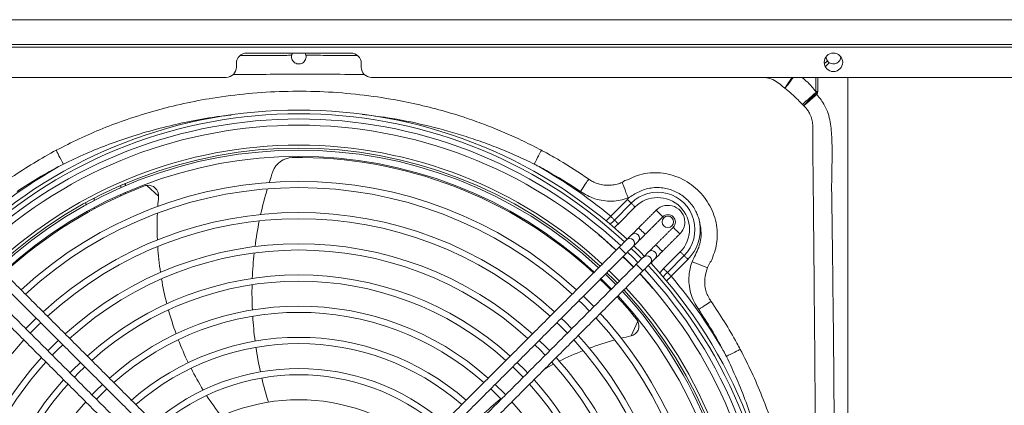
# Model space of a CAD drawing. Units: millimetres. Extents: x 674 to 20743, y -5688 to 4722.
# Drawn here: x 11907 to 12380, y -1285 to -1099 of the extents above; entities that cross this region are included whole.
import ezdxf

# ---------------------------------------------------------------- set-up
doc = ezdxf.new("R2010")
doc.units = ezdxf.units.MM

msp = doc.modelspace()

# ---------------------------------------------------------------- linework, layer by layer
at = {"color": 7, "linetype": 'Continuous', "lineweight": 15}
for p, q in [((11646.355, -1099.468), (13722.355, -1099.468)), ((11646.355, -1099.552), (13722.355, -1099.552)), ((11646.355, -1111.343), (13722.355, -1111.343)), ((11646.355, -1112.659), (13722.355, -1112.659)), ((12065.855, -1115.498), (12015.855, -1115.498)), ((12010.855, -1120.498), (12010.855, -1122.238)), ((12070.854, -1122.238), (12070.854, -1120.498)), ((12294.983, -1119.268), (12293.481, -1120.77)), ((12293.936, -1122.058), (12295.854, -1120.14)), ((11650.355, -1127.238), (12005.855, -1127.238)), ((12075.855, -1127.238), (12649.355, -1127.238)), ((12289.418, -1127.238), (12289.418, -1134.018)), ((12290.289, -1134.018), (12290.289, -1127.238)), ((12304.855, -1127.238), (12304.855, -1621.097)), ((12289.418, -1134.018), (12290.289, -1134.018)), ((11957.444, -1179.301), (11957.444, -1178.239)), ((11957.544, -1178.197), (11957.544, -1179.258)), ((11955.244, -1180.257), (11955.244, -1179.19)), ((11957.444, -1183.179), (11957.444, -1182.568)), ((11957.544, -1182.525), (11957.544, -1183.135)), ((11967.74, -1179.13), (11973.46, -1184.407)), ((11942.444, -1186.425), (11942.444, -1185.324)), ((11955.244, -1184.154), (11955.244, -1183.541)), ((12198.816, -1185.868), (12190.777, -1193.975)), ((12200.661, -1187.698), (12192.622, -1195.804)), ((11942.444, -1190.453), (11942.444, -1189.819)), ((12194.467, -1197.634), (12202.506, -1189.527)), ((12224.239, -1211.079), (12216.199, -1219.184)), ((12218.044, -1221.014), (12226.084, -1212.909)), ((12219.888, -1222.843), (12227.928, -1214.739)), ((12203.848, -1244.431), (12200.597, -1251.501))]:
    msp.add_line(p, q, dxfattribs=at)
at = {"color": 7, "linetype": 'Continuous', "lineweight": 15, "flags": 128}
for points in [[(12263.238, -1127.238), (12264.544, -1127.261), (12266.63, -1127.626), (12268.655, -1128.303), (12270.303, -1129.141), (12272.377, -1130.634), (12272.377, -1130.634), (12272.377, -1130.634)], [(12289.522, -1134.438), (12288.506, -1135.323), (12287.511, -1136.19), (12286.556, -1137.022), (12285.658, -1137.804), (12284.833, -1138.523), (12284.097, -1139.164), (12283.462, -1139.717), (12282.941, -1140.171)], [(11924.221, -1162.259), (11924.455, -1162.711), (11924.762, -1163.306), (11925.136, -1164.03), (11925.567, -1164.865), (11926.046, -1165.794), (11926.563, -1166.794), (11927.104, -1167.843), (11927.659, -1168.917)], [(12157.487, -1162.258), (12157.254, -1162.711), (12156.946, -1163.306), (12156.573, -1164.029), (12156.141, -1164.865), (12155.662, -1165.794), (12155.146, -1166.794), (12154.604, -1167.843), (12154.05, -1168.916)], [(12180.223, -1176.105), (12179.908, -1176.578), (12179.526, -1177.151), (12179.083, -1177.815), (12178.589, -1178.556), (12178.051, -1179.362), (12177.481, -1180.217), (12176.889, -1181.105), (12176.286, -1182.009)], [(12196.37, -1177.725), (12196.472, -1178.002), (12196.663, -1178.516), (12196.935, -1179.251), (12197.28, -1180.182), (12197.687, -1181.279), (12198.141, -1182.505), (12198.628, -1183.819), (12199.132, -1185.179)], [(12198.816, -1185.868), (12199.095, -1186.144), (12199.368, -1186.415), (12199.632, -1186.677), (12199.882, -1186.925), (12200.113, -1187.154), (12200.323, -1187.362), (12200.506, -1187.544), (12200.661, -1187.698)], [(12200.661, -1187.698), (12200.816, -1187.851), (12201, -1188.033), (12201.209, -1188.241), (12201.441, -1188.471), (12201.691, -1188.719), (12201.955, -1188.98), (12202.228, -1189.251), (12202.506, -1189.527)], [(12212.646, -1191.092), (12212.767, -1191.213), (12213.112, -1191.558), (12213.628, -1192.074), (12214.237, -1192.683), (12214.846, -1193.292), (12215.362, -1193.808), (12215.707, -1194.153), (12215.828, -1194.274), (12215.828, -1194.274)], [(12212.646, -1191.092), (12212.767, -1191.213), (12213.112, -1191.558), (12213.628, -1192.074), (12214.237, -1192.683), (12214.846, -1193.292), (12215.362, -1193.808), (12215.707, -1194.153), (12215.828, -1194.274)], [(12190.777, -1193.975), (12191.055, -1194.251), (12191.329, -1194.522), (12191.592, -1194.783), (12191.842, -1195.031), (12192.074, -1195.261), (12192.284, -1195.469), (12192.467, -1195.651), (12192.622, -1195.804)], [(12192.622, -1195.804), (12192.777, -1195.958), (12192.961, -1196.14), (12193.17, -1196.348), (12193.402, -1196.578), (12193.652, -1196.825), (12193.916, -1197.087), (12194.189, -1197.358), (12194.467, -1197.634)], [(12200.773, -1202.965), (12200.94, -1202.797), (12201.206, -1202.532), (12201.561, -1202.177), (12201.995, -1201.742), (12202.496, -1201.242), (12203.049, -1200.689), (12203.636, -1200.101), (12204.242, -1199.496)], [(12204.242, -1199.496), (12204.363, -1199.617), (12204.708, -1199.962), (12205.224, -1200.478), (12205.833, -1201.087), (12206.442, -1201.696), (12206.958, -1202.212), (12207.303, -1202.557), (12207.424, -1202.678)], [(12220.849, -1199.294), (12220.97, -1199.415), (12221.315, -1199.76), (12221.831, -1200.276), (12222.44, -1200.885), (12223.048, -1201.494), (12223.565, -1202.01), (12223.909, -1202.355), (12224.031, -1202.476), (12224.031, -1202.476)], [(12224.031, -1202.476), (12223.909, -1202.355), (12223.565, -1202.01), (12223.048, -1201.494), (12222.44, -1200.885), (12221.831, -1200.276), (12221.315, -1199.76), (12220.97, -1199.415), (12220.849, -1199.294)], [(12194.887, -1208.851), (12195.493, -1208.245), (12196.081, -1207.657), (12196.633, -1207.105), (12197.134, -1206.604), (12197.568, -1206.169), (12197.923, -1205.814), (12198.189, -1205.549), (12198.357, -1205.381)], [(12207.424, -1202.678), (12206.818, -1203.283), (12206.231, -1203.871), (12205.678, -1204.424), (12205.177, -1204.924), (12204.743, -1205.359), (12204.388, -1205.714), (12204.122, -1205.979), (12203.955, -1206.147)], [(12194.887, -1208.851), (12195.008, -1208.972), (12195.353, -1209.317), (12195.869, -1209.833), (12196.478, -1210.442), (12197.087, -1211.05), (12197.603, -1211.567), (12197.948, -1211.911), (12198.069, -1212.033)], [(12201.539, -1208.563), (12201.371, -1208.731), (12201.105, -1208.996), (12200.75, -1209.351), (12200.316, -1209.786), (12199.815, -1210.287), (12199.263, -1210.839), (12198.675, -1211.427), (12198.069, -1212.033)], [(12198.88, -1211.222), (12201.41, -1213.712), (12203.901, -1216.242)], [(12200.662, -1209.44), (12203.192, -1211.931), (12205.682, -1214.46)], [(12201.924, -1208.178), (12205.25, -1211.469), (12206.945, -1213.198)], [(12208.975, -1211.168), (12209.143, -1211), (12209.408, -1210.734), (12209.763, -1210.379), (12210.198, -1209.945), (12210.699, -1209.444), (12211.251, -1208.892), (12211.839, -1208.304), (12212.444, -1207.698)], [(12215.626, -1210.88), (12215.021, -1211.486), (12214.433, -1212.074), (12213.881, -1212.626), (12213.38, -1213.127), (12212.945, -1213.561), (12212.59, -1213.916), (12212.325, -1214.182), (12212.157, -1214.35)], [(12212.444, -1207.698), (12212.566, -1207.819), (12212.91, -1208.164), (12213.427, -1208.68), (12214.035, -1209.289), (12214.644, -1209.898), (12215.16, -1210.414), (12215.505, -1210.759), (12215.626, -1210.88)], [(12226.084, -1212.909), (12225.929, -1212.756), (12225.745, -1212.573), (12225.536, -1212.365), (12225.304, -1212.136), (12225.054, -1211.888), (12224.791, -1211.626), (12224.517, -1211.355), (12224.239, -1211.079)], [(12201.7, -1218.443), (12198.546, -1215.252), (12196.679, -1213.423)], [(12201.779, -1218.364), (12197.706, -1214.266), (12196.759, -1213.343)], [(12203.09, -1217.053), (12203.695, -1216.447), (12204.283, -1215.86), (12204.836, -1215.307), (12205.336, -1214.806), (12205.771, -1214.372), (12206.126, -1214.017), (12206.391, -1213.751), (12206.559, -1213.584)], [(12227.928, -1214.739), (12227.65, -1214.463), (12227.377, -1214.192), (12227.113, -1213.93), (12226.863, -1213.682), (12226.632, -1213.453), (12226.422, -1213.245), (12226.239, -1213.063), (12226.084, -1212.909)], [(12237.354, -1218.675), (12237.084, -1218.577), (12236.574, -1218.391), (12235.839, -1218.124), (12234.906, -1217.783), (12233.804, -1217.382), (12232.571, -1216.933), (12231.248, -1216.451), (12229.879, -1215.952)], [(12193.983, -1226.16), (12192.255, -1224.394), (12188.963, -1221.139)], [(12189.991, -1220.111), (12190.199, -1220.312), (12195.011, -1225.131)], [(12203.09, -1217.053), (12203.211, -1217.174), (12203.556, -1217.519), (12204.072, -1218.035), (12204.681, -1218.644), (12205.29, -1219.253), (12205.806, -1219.769), (12206.151, -1220.114), (12206.272, -1220.235)], [(12209.741, -1216.766), (12209.573, -1216.933), (12209.308, -1217.199), (12208.953, -1217.554), (12208.518, -1217.988), (12208.017, -1218.489), (12207.465, -1219.042), (12206.877, -1219.629), (12206.272, -1220.235)], [(12218.044, -1221.014), (12217.889, -1220.86), (12217.705, -1220.678), (12217.496, -1220.47), (12217.264, -1220.24), (12217.014, -1219.992), (12216.75, -1219.731), (12216.477, -1219.46), (12216.199, -1219.184)], [(12219.888, -1222.843), (12219.61, -1222.568), (12219.337, -1222.297), (12219.073, -1222.035), (12218.823, -1221.787), (12218.592, -1221.557), (12218.382, -1221.349), (12218.198, -1221.167), (12218.044, -1221.014)], [(12191.171, -1228.972), (12186.388, -1224.181), (12186.151, -1223.951)], [(12188.272, -1221.83), (12192.325, -1225.856), (12193.293, -1226.85)], [(12180.563, -1239.58), (12177.34, -1236.316), (12175.542, -1234.56)], [(12177.664, -1232.438), (12177.976, -1232.74), (12182.684, -1237.458)], [(12233.124, -1238.828), (12234.027, -1238.226), (12234.913, -1237.635), (12235.767, -1237.067), (12236.571, -1236.53), (12237.311, -1236.037), (12237.975, -1235.595), (12238.548, -1235.212), (12239.021, -1234.897)], [(11909.633, -1248.067), (11910.015, -1247.671), (11914.654, -1243.046)], [(12167.055, -1243.046), (12168.881, -1244.827), (12172.076, -1248.067)], [(11916.775, -1245.168), (11915.649, -1246.261), (11911.755, -1250.189)], [(12169.954, -1250.189), (12166.061, -1246.261), (12164.934, -1245.168)], [(11920.242, -1258.676), (11924.775, -1254.125), (11925.262, -1253.655)], [(12156.447, -1253.655), (12159.659, -1256.818), (12161.467, -1258.676)], [(11927.384, -1255.777), (11924.847, -1258.26), (11922.364, -1260.797)], [(12159.345, -1260.797), (12156.862, -1258.26), (12154.325, -1255.777)], [(12246.389, -1261.406), (12247.464, -1260.853), (12248.514, -1260.313), (12249.515, -1259.799), (12250.445, -1259.321), (12251.281, -1258.891), (12252.005, -1258.519), (12252.601, -1258.213), (12253.053, -1257.98)], [(11930.851, -1269.285), (11932.041, -1268.052), (11935.872, -1264.264)], [(11937.994, -1266.386), (11934.814, -1269.51), (11932.973, -1271.407)], [(12148.736, -1271.407), (12144.313, -1266.959), (12143.716, -1266.386)], [(12145.837, -1264.264), (12149.668, -1268.052), (12150.858, -1269.285)], [(11948.604, -1276.996), (11944.847, -1280.702), (11943.583, -1282.017)], [(12138.126, -1282.017), (12136.862, -1280.702), (12133.106, -1276.996)]]:
    msp.add_lwpolyline(points, dxfattribs=at)
at = {"color": 7, "linetype": 'Continuous', "lineweight": 15}
for centre, radius in [((12297.855, -1119.948), 4.45), ((12218.268, -1196.713), 2.75)]:
    msp.add_circle(centre, radius, dxfattribs=at)
for centre, radius, start, end in [((12015.855, -1120.498), 5, 90, 180), ((12040.855, -1117.268), 3.5, 149.63578, 169.04379), ((12040.855, -1117.268), 3.5, 10.95611, 30.36422), ((12065.855, -1120.498), 5, 0, 90), ((12297.855, -1117.268), 3.5, 178.88247, 214.85842), ((12297.855, -1117.268), 3.5, 235.14158, 1.11753), ((12005.855, -1122.238), 5, 270, 0), ((12075.855, -1122.238), 5, 180, 270), ((12171.454, -1241.302), 158.79, 41.81089, 42.01959), ((12186.885, -1713.695), 588.279, 79.880603, 79.952205), ((12040.855, -1374.268), 231.364, 46.99393, 133.00607), ((12040.855, -1374.268), 229.579, 47.00944, 132.99056), ((12040.855, -1374.268), 227.06, 47.03175, 132.96825), ((12040.855, -1374.268), 224.06, 47.05896, 132.94104), ((12040.855, -1374.268), 214.49, 90, 132.84913), ((12040.855, -1374.268), 213.036, 47.16555, 132.83445), ((12040.855, -1374.268), 212.06, 47.17553, 132.82447), ((12040.855, -1374.268), 214.49, 47.15087, 90), ((12040.855, -1374.268), 234.483, 118.86497, 129.74527), ((12040.855, -1374.268), 209.06, 47.20676, 132.79324), ((12037.839, -1175.791), 10, 90.87041, 160.54362), ((12040.855, -1374.268), 208.5, 47.21269, 90.87041), ((12040.855, -1374.268), 234.483, 50.25473, 61.13521), ((12194.628, -1231.178), 176.285, 160.54362, 162.34748), ((12040.855, -1374.268), 197.06, 47.34122, 132.65878), ((12040.855, -1374.268), 208.5, 110.83593, 132.78731), ((12040.855, -1374.268), 194.06, 47.37743, 132.62257), ((11968.471, -1184.076), 5, 98.40922, 110.83593), ((11968.471, -1184.076), 5, 356.20928, 98.40922), ((12194.628, -1231.178), 176.285, 163.39501, 167.53749), ((12213.373, -1200.303), 17.902, 315.23893, 135.23916), ((12122.744, -1199.07), 150, 174.44875, 176.24031), ((11968.471, -1184.076), 5, 354.44875, 356.20928), ((12213.373, -1200.303), 20.5, 131.30501, 135.23916), ((12213.373, -1200.303), 15.304, 315.24068, 135.23916), ((12040.855, -1374.268), 182.06, 47.53423, 132.46577), ((12122.744, -1199.07), 150, 177.48937, 182.40901), ((12218.338, -1196.784), 8.05, 0, 135), ((12040.855, -1374.268), 179.06, 47.57672, 132.42328), ((12194.628, -1231.178), 176.285, 168.5621, 172.62166), ((12218.338, -1196.784), 3.55, 315, 135), ((12218.338, -1196.784), 8.05, 315, 0), ((12213.373, -1200.303), 20.5, 315.23762, 8.51695), ((12040.855, -1374.268), 223.947, 47.05999, 49.88503), ((12199.928, -1206.992), 2.25, 315.72469, 134.27477), ((12202.339, -1204.58), 2.25, 315.86929, 134.13017), ((12040.855, -1374.268), 167.06, 47.76195, 132.23805), ((12040.855, -1374.268), 164.06, 47.81249, 132.18751), ((12122.744, -1199.07), 150, 183.62151, 188.41163), ((12194.628, -1231.178), 176.285, 173.62767, 177.62102), ((12210.546, -1212.779), 2.25, 315.72476, 134.27524), ((12208.13, -1215.195), 2.25, 315.72561, 134.27439), ((12040.855, -1374.268), 231.364, 0, 43.00607), ((12040.855, -1374.268), 227.06, 0, 42.96825), ((12040.855, -1374.268), 229.579, 0, 42.99056), ((12040.855, -1374.268), 152.06, 48.03464, 131.96536), ((12040.855, -1374.268), 149.06, 48.09578, 131.90422), ((12122.744, -1199.07), 150, 189.59573, 194.28746), ((12040.855, -1374.268), 208.5, 44.02441, 45.97559), ((12040.855, -1374.268), 223.947, 40.5942, 42.94001), ((12040.855, -1374.268), 224.06, 317.05896, 42.94104), ((12040.855, -1374.268), 234.483, 28.77186, 40.22412), ((12194.628, -1231.178), 176.285, 178.61251, 182.55611), ((12040.855, -1374.268), 212.06, 0, 42.82447), ((12040.855, -1374.268), 213.036, 317.16555, 42.83445), ((12040.855, -1374.268), 214.49, 317.15087, 42.84913), ((12040.855, -1374.268), 208.5, 38.83593, 42.78731), ((12040.855, -1374.268), 209.06, 317.20676, 42.77008), ((12040.855, -1374.268), 137.06, 48.36712, 131.63288), ((12122.744, -1199.07), 150, 195.45072, 200.07429), ((12040.855, -1374.268), 134.06, 48.44256, 131.55744), ((12194.628, -1231.178), 176.285, 183.5373, 187.44888), ((12040.855, -1374.268), 194.06, 317.37743, 42.62257), ((12040.855, -1374.268), 197.06, 0, 42.65878), ((12199.37, -1246.654), 5, 284.20928, 26.40922), ((12199.37, -1246.654), 5, 26.40922, 38.83593), ((12040.855, -1374.268), 179.06, 137.57672, 180), ((12040.855, -1374.268), 122.06, 48.78148, 131.21852), ((12122.744, -1199.07), 150, 201.22443, 205.81266), ((12040.855, -1374.268), 179.06, 317.57672, 42.42328), ((12040.855, -1374.268), 182.06, 0, 42.46577), ((12232.783, -1398.01), 150, 105.48937, 110.40901), ((12232.783, -1398.01), 150, 102.44875, 104.24031), ((12199.37, -1246.654), 5, 282.44875, 284.20928), ((12040.855, -1374.268), 119.06, 48.87691, 131.12309), ((12194.628, -1231.178), 176.285, 188.42455, 192.32563), ((12232.783, -1398.01), 150, 111.62151, 116.41163), ((12040.855, -1374.268), 167.06, 137.76195, 222.23805), ((12040.855, -1374.268), 167.06, 0, 42.23805), ((12040.855, -1374.268), 164.06, 137.81249, 180), ((12040.855, -1374.268), 107.06, 49.31224, 130.68776), ((12122.744, -1199.07), 150, 206.95865, 211.55285), ((12232.783, -1398.01), 150, 117.59573, 119.36843), ((12040.855, -1374.268), 164.06, 317.81249, 42.18751), ((12040.855, -1374.268), 152.06, 138.03464, 221.96536), ((12040.855, -1374.268), 104.06, 49.4368, 130.5632), ((12194.628, -1231.178), 176.285, 193.30197, 197.2228), ((12040.855, -1374.268), 152.06, 0, 41.96536), ((12040.855, -1374.268), 149.06, 138.09578, 180), ((12040.855, -1374.268), 137.06, 133.51581, 136.48419), ((12040.855, -1374.268), 137.06, 43.49631, 46.48419), ((12040.855, -1374.268), 149.06, 318.09578, 41.90422), ((12040.855, -1374.268), 92.06, 50.01654, 129.98346), ((12122.744, -1199.07), 150, 212.70695, 217.36927), ((12232.783, -1398.01), 150, 129.22443, 133.81266), ((12040.855, -1374.268), 137.06, 138.36712, 221.63288), ((12040.855, -1374.268), 137.06, 0, 41.63288)]:
    msp.add_arc(centre, radius, start, end, dxfattribs=at)
for points in [[(12037.418, -1116.602), (12012.76, -1116.679)], [(12289.418, -1134.018), (12289.522, -1134.438)], [(12290.246, -1134.567), (12290.289, -1134.018)], [(12199.132, -1185.179), (12199.841, -1184.904)], [(11940.366, -1191.711), (11940.027, -1191.285)], [(12204.242, -1199.496), (12212.646, -1191.092)], [(12190.777, -1193.975), (12188.483, -1196.351)], [(12215.828, -1194.274), (12207.424, -1202.678)], [(12192.35, -1199.57), (12194.467, -1197.634)], [(12212.444, -1207.698), (12220.849, -1199.294)], [(12198.357, -1205.381), (12200.773, -1202.965)], [(12203.955, -1206.147), (12201.539, -1208.563)], [(12224.031, -1202.476), (12215.626, -1210.88)], [(11886.822, -1208.851), (12004.432, -1326.46)], [(12077.277, -1326.46), (12194.887, -1208.851)], [(12206.559, -1213.584), (12208.975, -1211.168)], [(12001.25, -1329.642), (11883.64, -1212.033)], [(12198.069, -1212.033), (12080.459, -1329.642)], [(12212.157, -1214.35), (12209.741, -1216.766)], [(11993.047, -1337.845), (11875.437, -1220.235)], [(11878.619, -1217.053), (11996.229, -1334.663)], [(12085.48, -1334.663), (12203.09, -1217.053)], [(12206.272, -1220.235), (12088.662, -1337.845)], [(12216.199, -1219.184), (12214.247, -1221.35)], [(12217.564, -1225.125), (12219.888, -1222.843)]]:
    msp.add_open_spline(points, degree=1, dxfattribs=at)
for points, knots in [([(12037.418, -1116.602), (12037.382, -1116.986), (12037.309, -1117.751), (12037.671, -1118.855), (12038.349, -1119.808), (12039.345, -1120.507), (12040.519, -1120.818), (12041.651, -1120.73), (12042.643, -1120.337), (12043.503, -1119.65), (12044.14, -1118.66), (12044.408, -1117.571), (12044.324, -1116.876), (12044.291, -1116.603)], [0, 0, 0, 0, 0.0914145, 0.1826702, 0.2783314, 0.3801353, 0.4780647, 0.5634691, 0.6447848, 0.7336397, 0.8329413, 0.9344006, 1, 1, 1, 1]), ([(12068.941, -1116.656), (12063.865, -1116.637), (12055.648, -1116.606), (12047.431, -1116.604), (12044.291, -1116.603)], [0, 0, 0, 0, 0.6177635, 1, 1, 1, 1]), ([(12295.854, -1120.14), (12295.795, -1120.097), (12295.461, -1119.857), (12295.199, -1119.534), (12294.983, -1119.268)], [0, 0, 0, 0, 0.1765376, 1, 1, 1, 1]), ([(12009.352, -1125.803), (12019.853, -1125.761), (12031.21, -1125.715), (12045.993, -1125.718), (12056.492, -1125.721), (12066.134, -1125.755), (12072.35, -1125.777)], [0, 0, 0, 0, 0.500058, 0.5408415, 0.7039747, 1, 1, 1, 1]), ([(12272.377, -1130.634), (12272.377, -1130.634), (12273.007, -1131.263), (12273.747, -1131.842), (12274.487, -1132.421)], [0, 0, 0, 0, 0.0000158, 1, 1, 1, 1]), ([(12278.006, -1127.238), (12277.804, -1127.531), (12276.98, -1128.732), (12275.757, -1130.526), (12274.884, -1131.821), (12274.55, -1132.324), (12274.492, -1132.413), (12274.487, -1132.421)], [0, 0, 0, 0, 0.125936, 0.5161666, 0.9067107, 0.9924697, 1, 1, 1, 1]), ([(12274.487, -1132.421), (12274.499, -1132.408), (12274.572, -1132.329), (12274.985, -1131.874), (12275.971, -1130.679), (12277.358, -1128.88), (12278.274, -1127.612), (12278.544, -1127.238)], [0, 0, 0, 0, 0.014504, 0.0899798, 0.466653, 0.8430037, 1, 1, 1, 1]), ([(12289.418, -1134.018), (12288.172, -1132.475), (12286.164, -1129.987), (12283.671, -1127.995), (12282.725, -1127.238)], [0, 0, 0, 0, 0.6204228, 1, 1, 1, 1]), ([(12157.487, -1162.258), (12154.6, -1160.767), (12148.827, -1157.783), (12139.957, -1153.779), (12130.96, -1150.125), (12120.91, -1146.519), (12109.754, -1143.092), (12097.478, -1140.003), (12083.59, -1137.246), (12068.052, -1135.102), (12050.883, -1133.884), (12033.652, -1133.791), (12016.471, -1134.824), (12000.416, -1136.86), (11985.522, -1139.69), (11971.786, -1143.112), (11958.821, -1147.144), (11946.654, -1151.696), (11935.255, -1156.603), (11927.897, -1160.374), (11924.221, -1162.259)], [0, 0, 0, 0, 0.04021527, 0.08043075, 0.12040011, 0.16036959, 0.21254493, 0.26475588, 0.31693389, 0.38767449, 0.45865023, 0.52970606, 0.60068271, 0.67142396, 0.72976903, 0.78815963, 0.84650013, 0.89769021, 0.94887972, 1, 1, 1, 1]), ([(12274.487, -1132.421), (12275.604, -1133.271), (12277.869, -1134.996), (12280.541, -1137.791), (12282.244, -1139.48), (12282.941, -1140.171)], [0, 0, 0, 0, 0.365354, 0.7403552, 1, 1, 1, 1]), ([(12289.422, -1135.01), (12288.696, -1135.68), (12287.151, -1137.105), (12285.227, -1138.974), (12284.204, -1140.098), (12283.778, -1140.619), (12283.672, -1140.753), (12283.625, -1140.814), (12283.616, -1140.826)], [0, 0, 0, 0, 0.2918625, 0.6213272, 0.8992225, 0.9521602, 0.9907289, 1, 1, 1, 1]), ([(12283.616, -1140.826), (12283.628, -1140.817), (12283.688, -1140.771), (12283.821, -1140.666), (12284.342, -1140.251), (12285.501, -1139.278), (12287.508, -1137.504), (12289.073, -1136.1), (12289.808, -1135.441)], [0, 0, 0, 0, 0.009271, 0.0478369, 0.1009854, 0.378675, 0.7081604, 1, 1, 1, 1]), ([(12289.522, -1134.438), (12289.535, -1134.549), (12289.555, -1134.705), (12289.509, -1134.893), (12289.461, -1134.972), (12289.429, -1135.004), (12289.422, -1135.01)], [0, 0, 0, 0, 0.5500057, 0.771193, 0.9527466, 1, 1, 1, 1]), ([(12289.808, -1135.441), (12289.919, -1135.312), (12290.138, -1135.058), (12290.21, -1134.73), (12290.246, -1134.567)], [0, 0, 0, 0, 0.504417, 1, 1, 1, 1]), ([(12298.52, -1370.832), (12298.45, -1343.272), (12298.324, -1293.871), (12297.76, -1239.012), (12297.339, -1206.251), (12297.187, -1192.601), (12296.975, -1181.651), (12297.046, -1173.394), (12297.288, -1165.114), (12297.181, -1156.844), (12296.655, -1149.948), (12295.408, -1144.539), (12293.85, -1140.981), (12291.941, -1137.978), (12290.561, -1136.279), (12289.824, -1135.458), (12289.808, -1135.441)], [0, 0, 0, 0, 0.3486172, 0.6249165, 0.6939911, 0.7630658, 0.7976031, 0.8325265, 0.8675039, 0.9023745, 0.9371519, 0.9547454, 0.972336, 0.9860155, 0.9997066, 1, 1, 1, 1]), ([(12282.941, -1140.171), (12283.107, -1140.282), (12283.272, -1140.393), (12283.356, -1140.561), (12283.356, -1140.561)], [0, 0, 0, 0, 0.999882, 1, 1, 1, 1]), ([(12283.356, -1140.561), (12283.356, -1140.561), (12283.467, -1140.616), (12283.541, -1140.721), (12283.616, -1140.826)], [0, 0, 0, 0, 0.0001795, 1, 1, 1, 1]), ([(11927.659, -1168.917), (11931.274, -1167.198), (11938.504, -1163.762), (11949.659, -1159.305), (11961.522, -1155.186), (11974.122, -1151.537), (11987.44, -1148.492), (11998.843, -1146.366), (12005.835, -1145.603), (12008.3, -1145.334)], [0, 0, 0, 0, 0.142198, 0.2843724, 0.4265488, 0.5882869, 0.7501477, 0.9118995, 1, 1, 1, 1]), ([(12071.428, -1145.075), (12075.455, -1145.547), (12085.549, -1146.729), (12101.513, -1149.972), (12116.33, -1153.972), (12128.052, -1157.882), (12136.844, -1161.196), (12145.534, -1164.836), (12151.211, -1167.556), (12154.05, -1168.916)], [0, 0, 0, 0, 0.1407093, 0.3526988, 0.5646753, 0.6730892, 0.7815024, 0.8907518, 1, 1, 1, 1]), ([(12283.616, -1140.826), (12284.289, -1141.542), (12285.433, -1142.759), (12286.724, -1145.014), (12287.555, -1147.382), (12287.992, -1149.911), (12287.911, -1151.682), (12287.911, -1152.409), (12287.911, -1152.409)], [0, 0, 0, 0, 0.2290639, 0.3892249, 0.5998679, 0.8108129, 0.9999974, 1, 1, 1, 1]), ([(12287.911, -1152.409), (12287.911, -1152.409), (12287.911, -1162.213), (12288.122, -1174.741), (12288.279, -1192.73), (12288.413, -1206.374), (12288.721, -1239.116), (12289.209, -1295.078), (12289.523, -1375.935), (12289.218, -1450.141), (12288.775, -1503.251), (12288.497, -1533.605), (12288.253, -1557.672), (12288.104, -1578.514), (12287.911, -1591.763), (12287.911, -1596.126), (12287.911, -1596.126)], [0, 0, 0, 0, 0.0000001, 0.0662757, 0.0847293, 0.1216339, 0.1585351, 0.3061099, 0.5, 0.7051652, 0.8077698, 0.8590806, 0.910398, 0.9705072, 0.9999999, 1, 1, 1, 1]), ([(11924.221, -1162.259), (11923.804, -1162.482), (11919.688, -1164.684), (11911.975, -1169.095), (11904.986, -1173.766), (11901.486, -1176.105)], [0, 0, 0, 0, 0.05325435, 0.52591405, 1, 1, 1, 1]), ([(12180.223, -1176.105), (12175.596, -1173.041), (12168.656, -1168.444), (12160.913, -1164.093), (12157.978, -1162.521), (12157.487, -1162.258)], [0, 0, 0, 0, 0.6248686, 0.9373094, 1, 1, 1, 1]), ([(11905.423, -1182.01), (11908.842, -1179.805), (11915.69, -1175.389), (11923.225, -1171.217), (11927.252, -1169.128), (11927.659, -1168.917)], [0, 0, 0, 0, 0.4727192, 0.9467663, 1, 1, 1, 1]), ([(12154.05, -1168.916), (12154.528, -1169.165), (12157.392, -1170.652), (12164.954, -1174.767), (12171.753, -1179.112), (12176.286, -1182.009)], [0, 0, 0, 0, 0.0626645, 0.3750131, 1, 1, 1, 1]), ([(12238.613, -1216.069), (12238.613, -1216.069), (12239.294, -1215.388), (12240.032, -1212.947), (12241.438, -1209.401), (12242.005, -1205.446), (12242.102, -1201.311), (12241.557, -1196.99), (12240.136, -1192.284), (12237.977, -1187.914), (12235.169, -1183.902), (12231.692, -1180.354), (12227.655, -1177.392), (12223.218, -1175.131), (12218.471, -1173.605), (12213.499, -1172.928), (12208.442, -1173.136), (12203.463, -1174.234), (12200.424, -1175.724), (12198.908, -1176.482), (12198.908, -1176.482)], [0, 0, 0, 0, 0.0000006, 0.0393651, 0.0982467, 0.1571459, 0.1991614, 0.2655092, 0.3318731, 0.3963928, 0.4609175, 0.5280867, 0.5952693, 0.661473, 0.7276501, 0.7952415, 0.862819, 0.9314216, 0.9999991, 1, 1, 1, 1]), ([(12181.172, -1176.765), (12181.172, -1176.765), (12180.827, -1176.593), (12180.525, -1176.349), (12180.223, -1176.105)], [0, 0, 0, 0, 0.0000576, 1, 1, 1, 1]), ([(12196.37, -1177.725), (12195.527, -1178.028), (12193.842, -1178.633), (12191.125, -1179.091), (12188.309, -1179.149), (12185.643, -1178.723), (12183.217, -1177.949), (12181.877, -1177.117), (12181.172, -1176.765), (12181.172, -1176.765)], [0, 0, 0, 0, 0.1722508, 0.3444258, 0.5253962, 0.7061807, 0.8530977, 0.9999959, 1, 1, 1, 1]), ([(12198.908, -1176.482), (12198.908, -1176.482), (12197.963, -1176.482), (12197.166, -1177.104), (12196.37, -1177.725)], [0, 0, 0, 0, 0.000021, 1, 1, 1, 1]), ([(12176.286, -1182.009), (12177.367, -1182.722), (12179.548, -1184.161), (12183.245, -1185.679), (12187.241, -1186.609), (12191.32, -1186.811), (12195.354, -1186.382), (12197.862, -1185.583), (12199.132, -1185.179)], [0, 0, 0, 0, 0.1614879, 0.3259027, 0.4962377, 0.6718432, 0.8338049, 1, 1, 1, 1]), ([(12199.841, -1184.904), (12199.854, -1184.895), (12200.699, -1184.325), (12202.384, -1183.207), (12205.055, -1181.777), (12207.935, -1180.791), (12211.043, -1180.212), (12214.206, -1180.13), (12217.335, -1180.542), (12220.267, -1181.375), (12223.044, -1182.632), (12225.607, -1184.265), (12227.902, -1186.243), (12229.878, -1188.525), (12231.189, -1190.571), (12232.024, -1192.216), (12232.525, -1193.367), (12232.941, -1194.505), (12233.255, -1195.542), (12233.463, -1196.374), (12233.571, -1196.878), (12233.622, -1197.14), (12233.637, -1197.219), (12233.646, -1197.267)], [0, 0, 0, 0, 0.0010385, 0.0706866, 0.1401714, 0.2104982, 0.2808315, 0.358659, 0.4288076, 0.4989582, 0.5692106, 0.6394665, 0.7089843, 0.7785065, 0.8480229, 0.8768828, 0.9063755, 0.9350344, 0.960836, 0.9814453, 0.9944809, 0.9965639, 1, 1, 1, 1]), ([(11938.655, -1188.587), (11938.602, -1188.452), (11938.47, -1188.111), (11938.437, -1187.743), (11938.417, -1187.522)], [0, 0, 0, 0, 0.397971, 1, 1, 1, 1]), ([(12192.622, -1195.804), (12191.947, -1196.502), (12191.227, -1197.245), (12190.435, -1197.895), (12190.386, -1197.936)], [0, 0, 0, 0, 0.93847435, 1, 1, 1, 1]), ([(12233.646, -1197.267), (12233.932, -1198.842), (12234.429, -1201.584), (12234.076, -1205.549), (12233.216, -1209.116), (12231.465, -1212.448), (12230.408, -1214.784), (12229.879, -1215.952)], [0, 0, 0, 0, 0.2441706, 0.4253105, 0.6063942, 0.8031664, 1, 1, 1, 1]), ([(12229.879, -1215.952), (12229.543, -1216.998), (12228.864, -1219.108), (12228.345, -1222.732), (12228.36, -1226.78), (12229.182, -1231.058), (12230.741, -1235.172), (12232.322, -1237.597), (12233.124, -1238.828)], [0, 0, 0, 0, 0.1368584, 0.2761983, 0.4549336, 0.6396198, 0.8170713, 1, 1, 1, 1]), ([(12237.354, -1218.675), (12237.765, -1217.808), (12238.177, -1216.942), (12238.613, -1216.069), (12238.613, -1216.069)], [0, 0, 0, 0, 0.99997722, 1, 1, 1, 1]), ([(12215.931, -1223.267), (12215.97, -1223.218), (12216.615, -1222.42), (12217.352, -1221.694), (12218.044, -1221.014)], [0, 0, 0, 0, 0.0615401, 1, 1, 1, 1]), ([(12238.351, -1233.933), (12238.351, -1233.933), (12237.957, -1233.145), (12237.035, -1231.616), (12236.259, -1228.926), (12235.924, -1226.05), (12236.109, -1222.503), (12236.885, -1220.116), (12237.354, -1218.675)], [0, 0, 0, 0, 0.0000042, 0.1648664, 0.3297483, 0.5199585, 0.7103827, 1, 1, 1, 1]), ([(12239.021, -1234.897), (12238.825, -1234.553), (12238.628, -1234.21), (12238.351, -1233.933), (12238.351, -1233.933)], [0, 0, 0, 0, 0.9999641, 1, 1, 1, 1]), ([(12253.053, -1257.98), (12252.523, -1256.991), (12250.132, -1252.531), (12245.608, -1244.733), (12241.219, -1238.178), (12239.021, -1234.897)], [0, 0, 0, 0, 0.1245834, 0.5617099, 1, 1, 1, 1]), ([(12233.124, -1238.828), (12235.196, -1242.036), (12239.344, -1248.459), (12243.621, -1256.08), (12245.888, -1260.441), (12246.389, -1261.406)], [0, 0, 0, 0, 0.4371939, 0.8754684, 1, 1, 1, 1]), ([(12253.059, -1490.546), (12254.583, -1487.582), (12257.629, -1481.658), (12261.701, -1472.555), (12265.405, -1463.323), (12269.043, -1453.009), (12272.48, -1441.566), (12275.548, -1428.977), (12278.255, -1414.717), (12280.3, -1398.749), (12281.35, -1381.096), (12281.214, -1363.391), (12279.89, -1345.757), (12277.422, -1328.612), (12273.866, -1312.02), (12269.308, -1296.023), (12264.128, -1281.709), (12258.688, -1269.019), (12254.932, -1261.659), (12253.053, -1257.98)], [0, 0, 0, 0, 0.04138489, 0.08270474, 0.12379176, 0.16487893, 0.21845976, 0.27207871, 0.32566269, 0.39857172, 0.47173654, 0.54498758, 0.61815073, 0.69105827, 0.75982168, 0.8286607, 0.89741593, 0.94871076, 1, 1, 1, 1]), ([(12246.389, -1261.406), (12248.101, -1265.024), (12251.523, -1272.258), (12256.456, -1284.67), (12261.149, -1298.615), (12265.223, -1314.151), (12268.077, -1327.908), (12269.141, -1336.523), (12269.549, -1339.827)], [0, 0, 0, 0, 0.1461514, 0.292163, 0.4875115, 0.6830705, 0.8784423, 1, 1, 1, 1])]:
    msp.add_open_spline(points, degree=3, knots=knots, dxfattribs=at)

doc.saveas('drawing.dxf')
